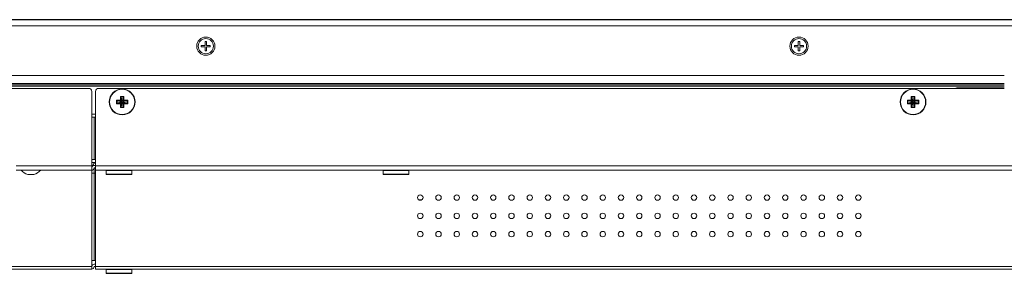
# Model space of a CAD drawing. Units: millimetres. Extents: x -39 to 249, y 47 to 270.
# Drawn here: x 23 to 36, y 102 to 106 of the extents above; entities that cross this region are included whole.
import ezdxf

# ---------------------------------------------------------------- set-up
doc = ezdxf.new("R2010")
doc.units = ezdxf.units.MM
doc.header["$MEASUREMENT"] = 0
doc.layers.add('レイヤー 2', color=7, linetype='Continuous', lineweight=0)

msp = doc.modelspace()

# ---------------------------------------------------------------- linework, layer by layer
at = {"layer": 'レイヤー 2', "color": 7, "lineweight": 9}
msp.add_line((24.178, 103.685), (24.178, 103.688), dxfattribs=at)
for points in [[(83.65, 105.585), (83.65, 105.585), (-3.248, 105.585), (-3.248, 105.585)], [(-3.248, 105.505), (-3.248, 105.505), (83.65, 105.505), (83.65, 105.505)], [(83.103, 105.587), (83.103, 105.587), (-2.701, 105.587), (-2.701, 105.587)], [(25.555, 105.231), (25.555, 105.231), (25.555, 105.251), (25.555, 105.251)], [(25.555, 105.251), (25.555, 105.251), (25.605, 105.251), (25.605, 105.251)], [(25.605, 105.231), (25.605, 105.231), (25.555, 105.231), (25.555, 105.231)], [(25.605, 105.301), (25.605, 105.301), (25.625, 105.301), (25.625, 105.301)], [(25.605, 105.251), (25.605, 105.251), (25.605, 105.301), (25.605, 105.301)], [(25.605, 105.182), (25.605, 105.182), (25.605, 105.231), (25.605, 105.231)], [(25.625, 105.301), (25.625, 105.301), (25.625, 105.251), (25.625, 105.251)], [(25.625, 105.251), (25.625, 105.251), (25.674, 105.251), (25.674, 105.251)], [(25.674, 105.231), (25.674, 105.231), (25.625, 105.231), (25.625, 105.231)], [(25.625, 105.231), (25.625, 105.231), (25.625, 105.182), (25.625, 105.182)], [(25.674, 105.251), (25.674, 105.251), (25.674, 105.231), (25.674, 105.231)], [(33.295, 105.231), (33.295, 105.231), (33.295, 105.251), (33.295, 105.251)], [(33.295, 105.251), (33.295, 105.251), (33.344, 105.251), (33.344, 105.251)], [(33.344, 105.231), (33.344, 105.231), (33.295, 105.231), (33.295, 105.231)], [(33.344, 105.301), (33.344, 105.301), (33.364, 105.301), (33.364, 105.301)], [(33.344, 105.251), (33.344, 105.251), (33.344, 105.301), (33.344, 105.301)], [(33.344, 105.182), (33.344, 105.182), (33.344, 105.231), (33.344, 105.231)], [(33.364, 105.301), (33.364, 105.301), (33.364, 105.251), (33.364, 105.251)], [(33.364, 105.251), (33.364, 105.251), (33.414, 105.251), (33.414, 105.251)], [(33.414, 105.231), (33.414, 105.231), (33.364, 105.231), (33.364, 105.231)], [(33.364, 105.231), (33.364, 105.231), (33.364, 105.182), (33.364, 105.182)], [(33.414, 105.251), (33.414, 105.251), (33.414, 105.231), (33.414, 105.231)], [(25.625, 105.182), (25.625, 105.182), (25.605, 105.182), (25.605, 105.182)], [(33.364, 105.182), (33.364, 105.182), (33.344, 105.182), (33.344, 105.182)], [(36.033, 104.856), (36.033, 104.856), (-2.375, 104.856), (-2.375, 104.856)], [(-2.272, 104.754), (-2.272, 104.754), (36.033, 104.754), (36.033, 104.754)], [(36.033, 104.735), (36.033, 104.735), (-2.253, 104.735), (-2.253, 104.735)], [(-2.236, 104.718), (-2.236, 104.718), (36.033, 104.718), (36.033, 104.718)], [(24.087, 104.69), (24.087, 104.69), (1.69, 104.69), (1.69, 104.69)], [(24.126, 104.65), (24.126, 104.672), (24.109, 104.69), (24.087, 104.69)], [(24.126, 104.313), (24.126, 104.313), (24.126, 104.65), (24.126, 104.65)], [(24.218, 104.69), (24.196, 104.69), (24.178, 104.672), (24.178, 104.65)], [(24.178, 103.681), (24.178, 103.681), (24.178, 104.65), (24.178, 104.65)], [(36.033, 104.69), (36.033, 104.69), (24.218, 104.69), (24.218, 104.69)], [(24.5, 104.586), (24.5, 104.586), (24.546, 104.586), (24.546, 104.586)], [(24.5, 104.536), (24.5, 104.536), (24.5, 104.586), (24.5, 104.586)], [(24.504, 104.58), (24.504, 104.58), (24.5, 104.586), (24.5, 104.586)], [(24.504, 104.58), (24.504, 104.58), (24.509, 104.576), (24.509, 104.576)], [(24.504, 104.58), (24.504, 104.58), (24.543, 104.58), (24.543, 104.58)], [(24.509, 104.527), (24.509, 104.527), (24.509, 104.576), (24.509, 104.576)], [(24.519, 104.533), (24.519, 104.533), (24.509, 104.576), (24.509, 104.576)], [(24.527, 104.533), (24.527, 104.533), (24.538, 104.576), (24.538, 104.576)], [(24.538, 104.576), (24.538, 104.576), (24.543, 104.58), (24.543, 104.58)], [(24.538, 104.576), (24.538, 104.576), (24.538, 104.527), (24.538, 104.527)], [(24.543, 104.58), (24.543, 104.58), (24.546, 104.586), (24.546, 104.586)], [(24.546, 104.586), (24.546, 104.586), (24.546, 104.536), (24.546, 104.536)], [(34.82, 104.586), (34.82, 104.586), (34.866, 104.586), (34.866, 104.586)], [(34.82, 104.536), (34.82, 104.536), (34.82, 104.586), (34.82, 104.586)], [(34.823, 104.58), (34.823, 104.58), (34.82, 104.586), (34.82, 104.586)], [(34.823, 104.58), (34.823, 104.58), (34.862, 104.58), (34.862, 104.58)], [(34.823, 104.58), (34.823, 104.58), (34.828, 104.576), (34.828, 104.576)], [(34.828, 104.527), (34.828, 104.527), (34.828, 104.576), (34.828, 104.576)], [(34.839, 104.533), (34.839, 104.533), (34.828, 104.576), (34.828, 104.576)], [(34.847, 104.533), (34.847, 104.533), (34.857, 104.576), (34.857, 104.576)], [(34.857, 104.576), (34.857, 104.576), (34.862, 104.58), (34.862, 104.58)], [(34.857, 104.576), (34.857, 104.576), (34.857, 104.527), (34.857, 104.527)], [(34.862, 104.58), (34.862, 104.58), (34.866, 104.586), (34.866, 104.586)], [(34.866, 104.586), (34.866, 104.586), (34.866, 104.536), (34.866, 104.536)], [(35.438, 104.697), (35.421, 104.697), (35.404, 104.695), (35.389, 104.69)], [(35.438, 104.697), (35.438, 104.697), (36.033, 104.697), (36.033, 104.697)], [(35.966, 104.696), (35.966, 104.696), (35.966, 104.697), (35.966, 104.697)], [(35.986, 104.696), (35.986, 104.696), (35.966, 104.696), (35.966, 104.696)], [(35.966, 104.696), (35.966, 104.696), (35.966, 104.69), (35.966, 104.69)], [(35.986, 104.696), (35.986, 104.696), (35.986, 104.697), (35.986, 104.697)], [(35.986, 104.69), (35.986, 104.69), (35.986, 104.696), (35.986, 104.696)], [(24.45, 104.536), (24.45, 104.536), (24.5, 104.536), (24.5, 104.536)], [(24.45, 104.49), (24.45, 104.49), (24.45, 104.536), (24.45, 104.536)], [(24.457, 104.532), (24.457, 104.532), (24.45, 104.536), (24.45, 104.536)], [(24.457, 104.494), (24.457, 104.494), (24.45, 104.49), (24.45, 104.49)], [(24.5, 104.49), (24.5, 104.49), (24.45, 104.49), (24.45, 104.49)], [(24.457, 104.494), (24.457, 104.494), (24.457, 104.532), (24.457, 104.532)], [(24.46, 104.527), (24.46, 104.527), (24.457, 104.532), (24.457, 104.532)], [(24.457, 104.494), (24.457, 104.494), (24.46, 104.499), (24.46, 104.499)], [(24.46, 104.527), (24.46, 104.527), (24.509, 104.527), (24.509, 104.527)], [(24.503, 104.517), (24.503, 104.517), (24.46, 104.527), (24.46, 104.527)], [(24.503, 104.509), (24.503, 104.509), (24.46, 104.499), (24.46, 104.499)], [(24.509, 104.499), (24.509, 104.499), (24.46, 104.499), (24.46, 104.499)], [(24.509, 104.527), (24.509, 104.527), (24.5, 104.536), (24.5, 104.536)], [(24.509, 104.499), (24.509, 104.499), (24.5, 104.49), (24.5, 104.49)], [(24.5, 104.44), (24.5, 104.44), (24.5, 104.49), (24.5, 104.49)], [(24.504, 104.446), (24.504, 104.446), (24.5, 104.44), (24.5, 104.44)], [(24.503, 104.517), (24.503, 104.517), (24.503, 104.509), (24.503, 104.509)], [(24.519, 104.517), (24.519, 104.517), (24.503, 104.517), (24.503, 104.517)], [(24.503, 104.509), (24.503, 104.509), (24.519, 104.509), (24.519, 104.509)], [(24.509, 104.45), (24.509, 104.45), (24.504, 104.446), (24.504, 104.446)], [(24.543, 104.446), (24.543, 104.446), (24.504, 104.446), (24.504, 104.446)], [(24.519, 104.517), (24.519, 104.517), (24.509, 104.527), (24.509, 104.527)], [(24.519, 104.509), (24.519, 104.509), (24.509, 104.499), (24.509, 104.499)], [(24.509, 104.45), (24.509, 104.45), (24.509, 104.499), (24.509, 104.499)], [(24.519, 104.493), (24.519, 104.493), (24.509, 104.45), (24.509, 104.45)], [(24.527, 104.533), (24.527, 104.533), (24.519, 104.533), (24.519, 104.533)], [(24.519, 104.533), (24.519, 104.533), (24.519, 104.517), (24.519, 104.517)], [(24.519, 104.509), (24.519, 104.509), (24.519, 104.493), (24.519, 104.493)], [(24.519, 104.493), (24.519, 104.493), (24.527, 104.493), (24.527, 104.493)], [(24.527, 104.517), (24.527, 104.517), (24.527, 104.533), (24.527, 104.533)], [(24.527, 104.517), (24.527, 104.517), (24.538, 104.527), (24.538, 104.527)], [(24.543, 104.517), (24.543, 104.517), (24.527, 104.517), (24.527, 104.517)], [(24.527, 104.509), (24.527, 104.509), (24.538, 104.499), (24.538, 104.499)], [(24.527, 104.509), (24.527, 104.509), (24.543, 104.509), (24.543, 104.509)], [(24.527, 104.493), (24.527, 104.493), (24.527, 104.509), (24.527, 104.509)], [(24.527, 104.493), (24.527, 104.493), (24.538, 104.45), (24.538, 104.45)], [(24.538, 104.527), (24.538, 104.527), (24.546, 104.536), (24.546, 104.536)], [(24.538, 104.527), (24.538, 104.527), (24.587, 104.527), (24.587, 104.527)], [(24.538, 104.499), (24.538, 104.499), (24.546, 104.49), (24.546, 104.49)], [(24.587, 104.499), (24.587, 104.499), (24.538, 104.499), (24.538, 104.499)], [(24.538, 104.499), (24.538, 104.499), (24.538, 104.45), (24.538, 104.45)], [(24.543, 104.446), (24.543, 104.446), (24.538, 104.45), (24.538, 104.45)], [(24.543, 104.517), (24.543, 104.517), (24.587, 104.527), (24.587, 104.527)], [(24.543, 104.509), (24.543, 104.509), (24.543, 104.517), (24.543, 104.517)], [(24.543, 104.509), (24.543, 104.509), (24.587, 104.499), (24.587, 104.499)], [(24.543, 104.446), (24.543, 104.446), (24.546, 104.44), (24.546, 104.44)], [(24.546, 104.536), (24.546, 104.536), (24.597, 104.536), (24.597, 104.536)], [(24.597, 104.49), (24.597, 104.49), (24.546, 104.49), (24.546, 104.49)], [(24.546, 104.49), (24.546, 104.49), (24.546, 104.44), (24.546, 104.44)], [(24.59, 104.532), (24.59, 104.532), (24.587, 104.527), (24.587, 104.527)], [(24.587, 104.499), (24.587, 104.499), (24.59, 104.494), (24.59, 104.494)], [(24.59, 104.532), (24.59, 104.532), (24.597, 104.536), (24.597, 104.536)], [(24.59, 104.532), (24.59, 104.532), (24.59, 104.494), (24.59, 104.494)], [(24.59, 104.494), (24.59, 104.494), (24.597, 104.49), (24.597, 104.49)], [(24.597, 104.536), (24.597, 104.536), (24.597, 104.49), (24.597, 104.49)], [(34.769, 104.49), (34.769, 104.49), (34.769, 104.536), (34.769, 104.536)], [(34.776, 104.532), (34.776, 104.532), (34.769, 104.536), (34.769, 104.536)], [(34.769, 104.536), (34.769, 104.536), (34.82, 104.536), (34.82, 104.536)], [(34.776, 104.494), (34.776, 104.494), (34.769, 104.49), (34.769, 104.49)], [(34.82, 104.49), (34.82, 104.49), (34.769, 104.49), (34.769, 104.49)], [(34.776, 104.494), (34.776, 104.494), (34.776, 104.532), (34.776, 104.532)], [(34.78, 104.527), (34.78, 104.527), (34.776, 104.532), (34.776, 104.532)], [(34.776, 104.494), (34.776, 104.494), (34.78, 104.499), (34.78, 104.499)], [(34.78, 104.527), (34.78, 104.527), (34.828, 104.527), (34.828, 104.527)], [(34.823, 104.517), (34.823, 104.517), (34.78, 104.527), (34.78, 104.527)], [(34.823, 104.509), (34.823, 104.509), (34.78, 104.499), (34.78, 104.499)], [(34.828, 104.499), (34.828, 104.499), (34.78, 104.499), (34.78, 104.499)], [(34.828, 104.527), (34.828, 104.527), (34.82, 104.536), (34.82, 104.536)], [(34.828, 104.499), (34.828, 104.499), (34.82, 104.49), (34.82, 104.49)], [(34.82, 104.44), (34.82, 104.44), (34.82, 104.49), (34.82, 104.49)], [(34.823, 104.446), (34.823, 104.446), (34.82, 104.44), (34.82, 104.44)], [(34.823, 104.517), (34.823, 104.517), (34.823, 104.509), (34.823, 104.509)], [(34.839, 104.517), (34.839, 104.517), (34.823, 104.517), (34.823, 104.517)], [(34.823, 104.509), (34.823, 104.509), (34.839, 104.509), (34.839, 104.509)], [(34.828, 104.45), (34.828, 104.45), (34.823, 104.446), (34.823, 104.446)], [(34.862, 104.446), (34.862, 104.446), (34.823, 104.446), (34.823, 104.446)], [(34.839, 104.517), (34.839, 104.517), (34.828, 104.527), (34.828, 104.527)], [(34.839, 104.509), (34.839, 104.509), (34.828, 104.499), (34.828, 104.499)], [(34.828, 104.45), (34.828, 104.45), (34.828, 104.499), (34.828, 104.499)], [(34.839, 104.493), (34.839, 104.493), (34.828, 104.45), (34.828, 104.45)], [(34.847, 104.533), (34.847, 104.533), (34.839, 104.533), (34.839, 104.533)], [(34.839, 104.533), (34.839, 104.533), (34.839, 104.517), (34.839, 104.517)], [(34.839, 104.509), (34.839, 104.509), (34.839, 104.493), (34.839, 104.493)], [(34.839, 104.493), (34.839, 104.493), (34.847, 104.493), (34.847, 104.493)], [(34.847, 104.517), (34.847, 104.517), (34.847, 104.533), (34.847, 104.533)], [(34.847, 104.517), (34.847, 104.517), (34.857, 104.527), (34.857, 104.527)], [(34.863, 104.517), (34.863, 104.517), (34.847, 104.517), (34.847, 104.517)], [(34.847, 104.493), (34.847, 104.493), (34.847, 104.509), (34.847, 104.509)], [(34.847, 104.509), (34.847, 104.509), (34.857, 104.499), (34.857, 104.499)], [(34.847, 104.509), (34.847, 104.509), (34.863, 104.509), (34.863, 104.509)], [(34.847, 104.493), (34.847, 104.493), (34.857, 104.45), (34.857, 104.45)], [(34.857, 104.527), (34.857, 104.527), (34.866, 104.536), (34.866, 104.536)], [(34.857, 104.527), (34.857, 104.527), (34.906, 104.527), (34.906, 104.527)], [(34.857, 104.499), (34.857, 104.499), (34.866, 104.49), (34.866, 104.49)], [(34.906, 104.499), (34.906, 104.499), (34.857, 104.499), (34.857, 104.499)], [(34.857, 104.499), (34.857, 104.499), (34.857, 104.45), (34.857, 104.45)], [(34.862, 104.446), (34.862, 104.446), (34.857, 104.45), (34.857, 104.45)], [(34.862, 104.446), (34.862, 104.446), (34.866, 104.44), (34.866, 104.44)], [(34.863, 104.517), (34.863, 104.517), (34.906, 104.527), (34.906, 104.527)], [(34.863, 104.509), (34.863, 104.509), (34.863, 104.517), (34.863, 104.517)], [(34.863, 104.509), (34.863, 104.509), (34.906, 104.499), (34.906, 104.499)], [(34.866, 104.536), (34.866, 104.536), (34.916, 104.536), (34.916, 104.536)], [(34.866, 104.49), (34.866, 104.49), (34.866, 104.44), (34.866, 104.44)], [(34.916, 104.49), (34.916, 104.49), (34.866, 104.49), (34.866, 104.49)], [(34.91, 104.532), (34.91, 104.532), (34.906, 104.527), (34.906, 104.527)], [(34.906, 104.499), (34.906, 104.499), (34.91, 104.494), (34.91, 104.494)], [(34.91, 104.532), (34.91, 104.532), (34.916, 104.536), (34.916, 104.536)], [(34.91, 104.532), (34.91, 104.532), (34.91, 104.494), (34.91, 104.494)], [(34.91, 104.494), (34.91, 104.494), (34.916, 104.49), (34.916, 104.49)], [(34.916, 104.536), (34.916, 104.536), (34.916, 104.49), (34.916, 104.49)], [(24.126, 104.352), (24.126, 104.352), (24.178, 104.352), (24.178, 104.352)], [(24.546, 104.44), (24.546, 104.44), (24.5, 104.44), (24.5, 104.44)], [(34.866, 104.44), (34.866, 104.44), (34.82, 104.44), (34.82, 104.44)], [(24.126, 104.313), (24.126, 104.313), (24.126, 103.761), (24.126, 103.761)], [(24.158, 104.313), (24.158, 104.313), (24.158, 103.761), (24.158, 103.761)], [(24.158, 104.313), (24.158, 104.313), (24.178, 104.313), (24.178, 104.313)], [(23.142, 103.681), (23.142, 103.681), (24.126, 103.681), (24.126, 103.681)], [(24.126, 103.681), (24.126, 103.681), (24.126, 103.761), (24.126, 103.761)], [(24.126, 103.721), (24.126, 103.721), (24.178, 103.721), (24.178, 103.721)], [(24.146, 103.689), (24.146, 103.689), (24.126, 103.689), (24.126, 103.689)], [(24.158, 103.685), (24.141, 103.685), (24.126, 103.671), (24.126, 103.654)], [(24.178, 103.721), (24.161, 103.721), (24.146, 103.707), (24.146, 103.689)], [(24.178, 103.761), (24.178, 103.761), (24.158, 103.761), (24.158, 103.761)], [(24.158, 103.685), (24.158, 103.685), (24.178, 103.685), (24.178, 103.685)], [(24.178, 103.681), (24.178, 103.681), (56.224, 103.681), (56.224, 103.681)], [(23.142, 103.622), (23.142, 103.622), (24.126, 103.622), (24.126, 103.622)], [(23.204, 103.622), (23.227, 103.595), (23.258, 103.575), (23.293, 103.567)], [(23.372, 103.567), (23.407, 103.575), (23.438, 103.595), (23.462, 103.622)], [(24.127, 103.658), (24.127, 103.658), (24.126, 103.658), (24.126, 103.658)], [(24.126, 103.622), (24.144, 103.622), (24.158, 103.636), (24.158, 103.654)], [(24.126, 103.622), (24.126, 103.622), (24.126, 103.582), (24.126, 103.582)], [(24.126, 103.582), (24.126, 103.582), (24.126, 102.443), (24.126, 102.443)], [(24.158, 103.654), (24.158, 103.654), (24.178, 103.654), (24.178, 103.654)], [(24.178, 103.65), (24.178, 103.65), (24.158, 103.65), (24.158, 103.65)], [(24.158, 103.65), (24.158, 103.65), (24.158, 103.582), (24.158, 103.582)], [(24.158, 103.582), (24.158, 103.582), (24.158, 102.443), (24.158, 102.443)], [(24.158, 103.582), (24.158, 103.582), (24.178, 103.582), (24.178, 103.582)], [(24.178, 103.622), (24.178, 103.622), (56.224, 103.622), (56.224, 103.622)], [(24.178, 103.622), (24.178, 103.622), (24.178, 102.364), (24.178, 102.364)], [(24.319, 103.622), (24.317, 103.622), (24.315, 103.62), (24.315, 103.618)], [(24.315, 103.618), (24.315, 103.618), (24.315, 103.57), (24.315, 103.57)], [(24.315, 103.57), (24.315, 103.568), (24.317, 103.566), (24.319, 103.566)], [(24.652, 103.618), (24.652, 103.62), (24.651, 103.622), (24.648, 103.622)], [(24.648, 103.566), (24.651, 103.566), (24.652, 103.568), (24.652, 103.57)], [(24.652, 103.57), (24.652, 103.57), (24.652, 103.618), (24.652, 103.618)], [(27.931, 103.622), (27.929, 103.622), (27.927, 103.62), (27.927, 103.618)], [(27.927, 103.618), (27.927, 103.618), (27.927, 103.57), (27.927, 103.57)], [(27.927, 103.57), (27.927, 103.568), (27.929, 103.566), (27.931, 103.566)], [(28.264, 103.618), (28.264, 103.62), (28.262, 103.622), (28.26, 103.622)], [(28.26, 103.566), (28.262, 103.566), (28.264, 103.568), (28.264, 103.57)], [(28.264, 103.57), (28.264, 103.57), (28.264, 103.618), (28.264, 103.618)], [(24.126, 102.443), (24.126, 102.443), (24.126, 102.364), (24.126, 102.364)], [(24.158, 102.395), (24.141, 102.395), (24.126, 102.381), (24.126, 102.364)], [(24.178, 102.443), (24.178, 102.443), (24.158, 102.443), (24.158, 102.443)], [(24.158, 102.395), (24.158, 102.395), (24.178, 102.395), (24.178, 102.395)], [(24.126, 102.364), (24.126, 102.364), (3.003, 102.364), (3.003, 102.364)], [(24.126, 102.332), (24.126, 102.332), (3.003, 102.332), (3.003, 102.332)], [(24.126, 102.332), (24.144, 102.332), (24.158, 102.346), (24.158, 102.364)], [(24.158, 102.364), (24.158, 102.364), (24.178, 102.364), (24.178, 102.364)], [(45.448, 102.364), (45.448, 102.364), (24.178, 102.364), (24.178, 102.364)], [(45.448, 102.332), (45.448, 102.332), (24.178, 102.332), (24.178, 102.332)], [(24.319, 102.332), (24.317, 102.332), (24.315, 102.33), (24.315, 102.328)], [(24.315, 102.328), (24.315, 102.328), (24.315, 102.28), (24.315, 102.28)], [(24.315, 102.28), (24.315, 102.278), (24.317, 102.276), (24.319, 102.276)], [(24.652, 102.328), (24.652, 102.33), (24.651, 102.332), (24.648, 102.332)], [(24.648, 102.276), (24.651, 102.276), (24.652, 102.278), (24.652, 102.28)], [(24.652, 102.28), (24.652, 102.28), (24.652, 102.328), (24.652, 102.328)]]:
    msp.add_open_spline(points, degree=3, dxfattribs=at)
for points, knots in [([(25.734, 105.241), (25.734, 105.307), (25.681, 105.36), (25.615, 105.36), (25.549, 105.36), (25.496, 105.307), (25.496, 105.241), (25.496, 105.175), (25.549, 105.122), (25.615, 105.122), (25.681, 105.122), (25.734, 105.175), (25.734, 105.241)], [0, 0, 0, 0, 1, 1, 1, 2, 2, 2, 3, 3, 3, 4, 4, 4, 4]), ([(33.473, 105.241), (33.473, 105.307), (33.42, 105.36), (33.354, 105.36), (33.289, 105.36), (33.235, 105.307), (33.235, 105.241), (33.235, 105.175), (33.289, 105.122), (33.354, 105.122), (33.42, 105.122), (33.473, 105.175), (33.473, 105.241)], [0, 0, 0, 0, 1, 1, 1, 2, 2, 2, 3, 3, 3, 4, 4, 4, 4]), ([(25.615, 105.142), (25.67, 105.142), (25.714, 105.186), (25.714, 105.241), (25.714, 105.296), (25.67, 105.34), (25.615, 105.34), (25.56, 105.34), (25.516, 105.296), (25.516, 105.241), (25.516, 105.186), (25.56, 105.142), (25.615, 105.142)], [0, 0, 0, 0, 1, 1, 1, 2, 2, 2, 3, 3, 3, 4, 4, 4, 4]), ([(33.354, 105.142), (33.409, 105.142), (33.454, 105.186), (33.454, 105.241), (33.454, 105.296), (33.409, 105.34), (33.354, 105.34), (33.3, 105.34), (33.255, 105.296), (33.255, 105.241), (33.255, 105.186), (33.3, 105.142), (33.354, 105.142)], [0, 0, 0, 0, 1, 1, 1, 2, 2, 2, 3, 3, 3, 4, 4, 4, 4]), ([(24.692, 104.513), (24.692, 104.606), (24.616, 104.682), (24.523, 104.682), (24.43, 104.682), (24.355, 104.606), (24.355, 104.513), (24.355, 104.42), (24.43, 104.344), (24.523, 104.344), (24.616, 104.344), (24.692, 104.42), (24.692, 104.513)], [0, 0, 0, 0, 1, 1, 1, 2, 2, 2, 3, 3, 3, 4, 4, 4, 4]), ([(24.688, 104.513), (24.688, 104.604), (24.614, 104.678), (24.523, 104.678), (24.432, 104.678), (24.359, 104.604), (24.359, 104.513), (24.359, 104.422), (24.432, 104.348), (24.523, 104.348), (24.614, 104.348), (24.688, 104.422), (24.688, 104.513)], [0, 0, 0, 0, 1, 1, 1, 2, 2, 2, 3, 3, 3, 4, 4, 4, 4]), ([(35.011, 104.513), (35.011, 104.606), (34.936, 104.682), (34.843, 104.682), (34.75, 104.682), (34.674, 104.606), (34.674, 104.513), (34.674, 104.42), (34.75, 104.344), (34.843, 104.344), (34.936, 104.344), (35.011, 104.42), (35.011, 104.513)], [0, 0, 0, 0, 1, 1, 1, 2, 2, 2, 3, 3, 3, 4, 4, 4, 4]), ([(35.007, 104.513), (35.007, 104.604), (34.934, 104.678), (34.843, 104.678), (34.752, 104.678), (34.678, 104.604), (34.678, 104.513), (34.678, 104.422), (34.752, 104.348), (34.843, 104.348), (34.934, 104.348), (35.007, 104.422), (35.007, 104.513)], [0, 0, 0, 0, 1, 1, 1, 2, 2, 2, 3, 3, 3, 4, 4, 4, 4]), ([(24.158, 104.313), (24.158, 104.313), (24.149, 104.313), (24.149, 104.313), (24.149, 104.313), (24.126, 104.313), (24.126, 104.313)], [0, 0, 0, 0, 1, 1, 1, 2, 2, 2, 2]), ([(24.158, 103.761), (24.158, 103.761), (24.149, 103.761), (24.149, 103.761), (24.149, 103.761), (24.126, 103.761), (24.126, 103.761)], [0, 0, 0, 0, 1, 1, 1, 2, 2, 2, 2]), ([(24.126, 103.681), (24.126, 103.681), (24.126, 103.639), (24.126, 103.639), (24.126, 103.639), (24.126, 103.622), (24.126, 103.622)], [0, 0, 0, 0, 1, 1, 1, 2, 2, 2, 2]), ([(24.178, 103.681), (24.178, 103.681), (24.178, 103.639), (24.178, 103.639), (24.178, 103.639), (24.178, 103.622), (24.178, 103.622)], [0, 0, 0, 0, 1, 1, 1, 2, 2, 2, 2]), ([(23.293, 103.567), (23.293, 103.567), (23.333, 103.567), (23.333, 103.567), (23.333, 103.567), (23.372, 103.567), (23.372, 103.567)], [0, 0, 0, 0, 1, 1, 1, 2, 2, 2, 2]), ([(24.158, 103.582), (24.158, 103.582), (24.149, 103.582), (24.149, 103.582), (24.149, 103.582), (24.126, 103.582), (24.126, 103.582)], [0, 0, 0, 0, 1, 1, 1, 2, 2, 2, 2]), ([(24.315, 103.618), (24.315, 103.618), (24.364, 103.618), (24.364, 103.618), (24.364, 103.618), (24.484, 103.618), (24.484, 103.618), (24.484, 103.618), (24.603, 103.618), (24.603, 103.618), (24.603, 103.618), (24.652, 103.618), (24.652, 103.618)], [0, 0, 0, 0, 1, 1, 1, 2, 2, 2, 3, 3, 3, 4, 4, 4, 4]), ([(24.652, 103.57), (24.652, 103.57), (24.603, 103.57), (24.603, 103.57), (24.603, 103.57), (24.484, 103.57), (24.484, 103.57), (24.484, 103.57), (24.364, 103.57), (24.364, 103.57), (24.364, 103.57), (24.315, 103.57), (24.315, 103.57)], [0, 0, 0, 0, 1, 1, 1, 2, 2, 2, 3, 3, 3, 4, 4, 4, 4]), ([(24.648, 103.566), (24.648, 103.566), (24.6, 103.566), (24.6, 103.566), (24.6, 103.566), (24.484, 103.566), (24.484, 103.566), (24.484, 103.566), (24.367, 103.566), (24.367, 103.566), (24.367, 103.566), (24.319, 103.566), (24.319, 103.566)], [0, 0, 0, 0, 1, 1, 1, 2, 2, 2, 3, 3, 3, 4, 4, 4, 4]), ([(27.927, 103.618), (27.927, 103.618), (27.976, 103.618), (27.976, 103.618), (27.976, 103.618), (28.095, 103.618), (28.095, 103.618), (28.095, 103.618), (28.215, 103.618), (28.215, 103.618), (28.215, 103.618), (28.264, 103.618), (28.264, 103.618)], [0, 0, 0, 0, 1, 1, 1, 2, 2, 2, 3, 3, 3, 4, 4, 4, 4]), ([(28.264, 103.57), (28.264, 103.57), (28.215, 103.57), (28.215, 103.57), (28.215, 103.57), (28.095, 103.57), (28.095, 103.57), (28.095, 103.57), (27.976, 103.57), (27.976, 103.57), (27.976, 103.57), (27.927, 103.57), (27.927, 103.57)], [0, 0, 0, 0, 1, 1, 1, 2, 2, 2, 3, 3, 3, 4, 4, 4, 4]), ([(28.26, 103.566), (28.26, 103.566), (28.212, 103.566), (28.212, 103.566), (28.212, 103.566), (28.095, 103.566), (28.095, 103.566), (28.095, 103.566), (27.979, 103.566), (27.979, 103.566), (27.979, 103.566), (27.931, 103.566), (27.931, 103.566)], [0, 0, 0, 0, 1, 1, 1, 2, 2, 2, 3, 3, 3, 4, 4, 4, 4]), ([(28.449, 103.265), (28.449, 103.284), (28.433, 103.3), (28.413, 103.3), (28.393, 103.3), (28.377, 103.284), (28.377, 103.265), (28.377, 103.245), (28.393, 103.229), (28.413, 103.229), (28.433, 103.229), (28.449, 103.245), (28.449, 103.265)], [0, 0, 0, 0, 1, 1, 1, 2, 2, 2, 3, 3, 3, 4, 4, 4, 4]), ([(28.687, 103.265), (28.687, 103.284), (28.671, 103.3), (28.651, 103.3), (28.631, 103.3), (28.615, 103.284), (28.615, 103.265), (28.615, 103.245), (28.631, 103.229), (28.651, 103.229), (28.671, 103.229), (28.687, 103.245), (28.687, 103.265)], [0, 0, 0, 0, 1, 1, 1, 2, 2, 2, 3, 3, 3, 4, 4, 4, 4]), ([(28.925, 103.265), (28.925, 103.284), (28.909, 103.3), (28.889, 103.3), (28.869, 103.3), (28.854, 103.284), (28.854, 103.265), (28.854, 103.245), (28.869, 103.229), (28.889, 103.229), (28.909, 103.229), (28.925, 103.245), (28.925, 103.265)], [0, 0, 0, 0, 1, 1, 1, 2, 2, 2, 3, 3, 3, 4, 4, 4, 4]), ([(29.163, 103.265), (29.163, 103.284), (29.147, 103.3), (29.127, 103.3), (29.108, 103.3), (29.092, 103.284), (29.092, 103.265), (29.092, 103.245), (29.108, 103.229), (29.127, 103.229), (29.147, 103.229), (29.163, 103.245), (29.163, 103.265)], [0, 0, 0, 0, 1, 1, 1, 2, 2, 2, 3, 3, 3, 4, 4, 4, 4]), ([(29.401, 103.265), (29.401, 103.284), (29.385, 103.3), (29.366, 103.3), (29.346, 103.3), (29.33, 103.284), (29.33, 103.265), (29.33, 103.245), (29.346, 103.229), (29.366, 103.229), (29.385, 103.229), (29.401, 103.245), (29.401, 103.265)], [0, 0, 0, 0, 1, 1, 1, 2, 2, 2, 3, 3, 3, 4, 4, 4, 4]), ([(29.639, 103.265), (29.639, 103.284), (29.623, 103.3), (29.604, 103.3), (29.584, 103.3), (29.568, 103.284), (29.568, 103.265), (29.568, 103.245), (29.584, 103.229), (29.604, 103.229), (29.623, 103.229), (29.639, 103.245), (29.639, 103.265)], [0, 0, 0, 0, 1, 1, 1, 2, 2, 2, 3, 3, 3, 4, 4, 4, 4]), ([(29.878, 103.265), (29.878, 103.284), (29.862, 103.3), (29.842, 103.3), (29.822, 103.3), (29.806, 103.284), (29.806, 103.265), (29.806, 103.245), (29.822, 103.229), (29.842, 103.229), (29.862, 103.229), (29.878, 103.245), (29.878, 103.265)], [0, 0, 0, 0, 1, 1, 1, 2, 2, 2, 3, 3, 3, 4, 4, 4, 4]), ([(30.116, 103.265), (30.116, 103.284), (30.1, 103.3), (30.08, 103.3), (30.06, 103.3), (30.044, 103.284), (30.044, 103.265), (30.044, 103.245), (30.06, 103.229), (30.08, 103.229), (30.1, 103.229), (30.116, 103.245), (30.116, 103.265)], [0, 0, 0, 0, 1, 1, 1, 2, 2, 2, 3, 3, 3, 4, 4, 4, 4]), ([(30.354, 103.265), (30.354, 103.284), (30.338, 103.3), (30.318, 103.3), (30.298, 103.3), (30.282, 103.284), (30.282, 103.265), (30.282, 103.245), (30.298, 103.229), (30.318, 103.229), (30.338, 103.229), (30.354, 103.245), (30.354, 103.265)], [0, 0, 0, 0, 1, 1, 1, 2, 2, 2, 3, 3, 3, 4, 4, 4, 4]), ([(30.592, 103.265), (30.592, 103.284), (30.576, 103.3), (30.556, 103.3), (30.536, 103.3), (30.52, 103.284), (30.52, 103.265), (30.52, 103.245), (30.536, 103.229), (30.556, 103.229), (30.576, 103.229), (30.592, 103.245), (30.592, 103.265)], [0, 0, 0, 0, 1, 1, 1, 2, 2, 2, 3, 3, 3, 4, 4, 4, 4]), ([(30.83, 103.265), (30.83, 103.284), (30.814, 103.3), (30.794, 103.3), (30.775, 103.3), (30.759, 103.284), (30.759, 103.265), (30.759, 103.245), (30.775, 103.229), (30.794, 103.229), (30.814, 103.229), (30.83, 103.245), (30.83, 103.265)], [0, 0, 0, 0, 1, 1, 1, 2, 2, 2, 3, 3, 3, 4, 4, 4, 4]), ([(31.068, 103.265), (31.068, 103.284), (31.052, 103.3), (31.032, 103.3), (31.013, 103.3), (30.997, 103.284), (30.997, 103.265), (30.997, 103.245), (31.013, 103.229), (31.032, 103.229), (31.052, 103.229), (31.068, 103.245), (31.068, 103.265)], [0, 0, 0, 0, 1, 1, 1, 2, 2, 2, 3, 3, 3, 4, 4, 4, 4]), ([(31.306, 103.265), (31.306, 103.284), (31.29, 103.3), (31.271, 103.3), (31.251, 103.3), (31.235, 103.284), (31.235, 103.265), (31.235, 103.245), (31.251, 103.229), (31.271, 103.229), (31.29, 103.229), (31.306, 103.245), (31.306, 103.265)], [0, 0, 0, 0, 1, 1, 1, 2, 2, 2, 3, 3, 3, 4, 4, 4, 4]), ([(31.545, 103.265), (31.545, 103.284), (31.528, 103.3), (31.509, 103.3), (31.489, 103.3), (31.473, 103.284), (31.473, 103.265), (31.473, 103.245), (31.489, 103.229), (31.509, 103.229), (31.528, 103.229), (31.545, 103.245), (31.545, 103.265)], [0, 0, 0, 0, 1, 1, 1, 2, 2, 2, 3, 3, 3, 4, 4, 4, 4]), ([(31.783, 103.265), (31.783, 103.284), (31.767, 103.3), (31.747, 103.3), (31.727, 103.3), (31.711, 103.284), (31.711, 103.265), (31.711, 103.245), (31.727, 103.229), (31.747, 103.229), (31.767, 103.229), (31.783, 103.245), (31.783, 103.265)], [0, 0, 0, 0, 1, 1, 1, 2, 2, 2, 3, 3, 3, 4, 4, 4, 4]), ([(32.021, 103.265), (32.021, 103.284), (32.005, 103.3), (31.985, 103.3), (31.965, 103.3), (31.949, 103.284), (31.949, 103.265), (31.949, 103.245), (31.965, 103.229), (31.985, 103.229), (32.005, 103.229), (32.021, 103.245), (32.021, 103.265)], [0, 0, 0, 0, 1, 1, 1, 2, 2, 2, 3, 3, 3, 4, 4, 4, 4]), ([(32.259, 103.265), (32.259, 103.284), (32.243, 103.3), (32.223, 103.3), (32.203, 103.3), (32.187, 103.284), (32.187, 103.265), (32.187, 103.245), (32.203, 103.229), (32.223, 103.229), (32.243, 103.229), (32.259, 103.245), (32.259, 103.265)], [0, 0, 0, 0, 1, 1, 1, 2, 2, 2, 3, 3, 3, 4, 4, 4, 4]), ([(32.497, 103.265), (32.497, 103.284), (32.481, 103.3), (32.461, 103.3), (32.442, 103.3), (32.426, 103.284), (32.426, 103.265), (32.426, 103.245), (32.442, 103.229), (32.461, 103.229), (32.481, 103.229), (32.497, 103.245), (32.497, 103.265)], [0, 0, 0, 0, 1, 1, 1, 2, 2, 2, 3, 3, 3, 4, 4, 4, 4]), ([(32.735, 103.265), (32.735, 103.284), (32.719, 103.3), (32.699, 103.3), (32.68, 103.3), (32.664, 103.284), (32.664, 103.265), (32.664, 103.245), (32.68, 103.229), (32.699, 103.229), (32.719, 103.229), (32.735, 103.245), (32.735, 103.265)], [0, 0, 0, 0, 1, 1, 1, 2, 2, 2, 3, 3, 3, 4, 4, 4, 4]), ([(32.973, 103.265), (32.973, 103.284), (32.957, 103.3), (32.938, 103.3), (32.918, 103.3), (32.902, 103.284), (32.902, 103.265), (32.902, 103.245), (32.918, 103.229), (32.938, 103.229), (32.957, 103.229), (32.973, 103.245), (32.973, 103.265)], [0, 0, 0, 0, 1, 1, 1, 2, 2, 2, 3, 3, 3, 4, 4, 4, 4]), ([(33.211, 103.265), (33.211, 103.284), (33.195, 103.3), (33.176, 103.3), (33.156, 103.3), (33.14, 103.284), (33.14, 103.265), (33.14, 103.245), (33.156, 103.229), (33.176, 103.229), (33.195, 103.229), (33.211, 103.245), (33.211, 103.265)], [0, 0, 0, 0, 1, 1, 1, 2, 2, 2, 3, 3, 3, 4, 4, 4, 4]), ([(33.45, 103.265), (33.45, 103.284), (33.434, 103.3), (33.414, 103.3), (33.394, 103.3), (33.378, 103.284), (33.378, 103.265), (33.378, 103.245), (33.394, 103.229), (33.414, 103.229), (33.434, 103.229), (33.45, 103.245), (33.45, 103.265)], [0, 0, 0, 0, 1, 1, 1, 2, 2, 2, 3, 3, 3, 4, 4, 4, 4]), ([(33.688, 103.265), (33.688, 103.284), (33.672, 103.3), (33.652, 103.3), (33.632, 103.3), (33.616, 103.284), (33.616, 103.265), (33.616, 103.245), (33.632, 103.229), (33.652, 103.229), (33.672, 103.229), (33.688, 103.245), (33.688, 103.265)], [0, 0, 0, 0, 1, 1, 1, 2, 2, 2, 3, 3, 3, 4, 4, 4, 4]), ([(33.926, 103.265), (33.926, 103.284), (33.91, 103.3), (33.89, 103.3), (33.87, 103.3), (33.854, 103.284), (33.854, 103.265), (33.854, 103.245), (33.87, 103.229), (33.89, 103.229), (33.91, 103.229), (33.926, 103.245), (33.926, 103.265)], [0, 0, 0, 0, 1, 1, 1, 2, 2, 2, 3, 3, 3, 4, 4, 4, 4]), ([(34.164, 103.265), (34.164, 103.284), (34.148, 103.3), (34.128, 103.3), (34.109, 103.3), (34.093, 103.284), (34.093, 103.265), (34.093, 103.245), (34.109, 103.229), (34.128, 103.229), (34.148, 103.229), (34.164, 103.245), (34.164, 103.265)], [0, 0, 0, 0, 1, 1, 1, 2, 2, 2, 3, 3, 3, 4, 4, 4, 4]), ([(28.39, 103.237), (28.39, 103.237), (28.416, 103.237), (28.416, 103.237), (28.416, 103.237), (28.435, 103.237), (28.435, 103.237)], [0, 0, 0, 0, 1, 1, 1, 2, 2, 2, 2]), ([(28.449, 103.027), (28.449, 103.046), (28.433, 103.062), (28.413, 103.062), (28.393, 103.062), (28.377, 103.046), (28.377, 103.027), (28.377, 103.007), (28.393, 102.991), (28.413, 102.991), (28.433, 102.991), (28.449, 103.007), (28.449, 103.027)], [0, 0, 0, 0, 1, 1, 1, 2, 2, 2, 3, 3, 3, 4, 4, 4, 4]), ([(28.687, 103.027), (28.687, 103.046), (28.671, 103.062), (28.651, 103.062), (28.631, 103.062), (28.615, 103.046), (28.615, 103.027), (28.615, 103.007), (28.631, 102.991), (28.651, 102.991), (28.671, 102.991), (28.687, 103.007), (28.687, 103.027)], [0, 0, 0, 0, 1, 1, 1, 2, 2, 2, 3, 3, 3, 4, 4, 4, 4]), ([(28.925, 103.027), (28.925, 103.046), (28.909, 103.062), (28.889, 103.062), (28.869, 103.062), (28.854, 103.046), (28.854, 103.027), (28.854, 103.007), (28.869, 102.991), (28.889, 102.991), (28.909, 102.991), (28.925, 103.007), (28.925, 103.027)], [0, 0, 0, 0, 1, 1, 1, 2, 2, 2, 3, 3, 3, 4, 4, 4, 4]), ([(29.163, 103.027), (29.163, 103.046), (29.147, 103.062), (29.127, 103.062), (29.108, 103.062), (29.092, 103.046), (29.092, 103.027), (29.092, 103.007), (29.108, 102.991), (29.127, 102.991), (29.147, 102.991), (29.163, 103.007), (29.163, 103.027)], [0, 0, 0, 0, 1, 1, 1, 2, 2, 2, 3, 3, 3, 4, 4, 4, 4]), ([(29.401, 103.027), (29.401, 103.046), (29.385, 103.062), (29.366, 103.062), (29.346, 103.062), (29.33, 103.046), (29.33, 103.027), (29.33, 103.007), (29.346, 102.991), (29.366, 102.991), (29.385, 102.991), (29.401, 103.007), (29.401, 103.027)], [0, 0, 0, 0, 1, 1, 1, 2, 2, 2, 3, 3, 3, 4, 4, 4, 4]), ([(29.639, 103.027), (29.639, 103.046), (29.623, 103.062), (29.604, 103.062), (29.584, 103.062), (29.568, 103.046), (29.568, 103.027), (29.568, 103.007), (29.584, 102.991), (29.604, 102.991), (29.623, 102.991), (29.639, 103.007), (29.639, 103.027)], [0, 0, 0, 0, 1, 1, 1, 2, 2, 2, 3, 3, 3, 4, 4, 4, 4]), ([(29.878, 103.027), (29.878, 103.046), (29.862, 103.062), (29.842, 103.062), (29.822, 103.062), (29.806, 103.046), (29.806, 103.027), (29.806, 103.007), (29.822, 102.991), (29.842, 102.991), (29.862, 102.991), (29.878, 103.007), (29.878, 103.027)], [0, 0, 0, 0, 1, 1, 1, 2, 2, 2, 3, 3, 3, 4, 4, 4, 4]), ([(30.116, 103.027), (30.116, 103.046), (30.1, 103.062), (30.08, 103.062), (30.06, 103.062), (30.044, 103.046), (30.044, 103.027), (30.044, 103.007), (30.06, 102.991), (30.08, 102.991), (30.1, 102.991), (30.116, 103.007), (30.116, 103.027)], [0, 0, 0, 0, 1, 1, 1, 2, 2, 2, 3, 3, 3, 4, 4, 4, 4]), ([(30.354, 103.027), (30.354, 103.046), (30.338, 103.062), (30.318, 103.062), (30.298, 103.062), (30.282, 103.046), (30.282, 103.027), (30.282, 103.007), (30.298, 102.991), (30.318, 102.991), (30.338, 102.991), (30.354, 103.007), (30.354, 103.027)], [0, 0, 0, 0, 1, 1, 1, 2, 2, 2, 3, 3, 3, 4, 4, 4, 4]), ([(30.592, 103.027), (30.592, 103.046), (30.576, 103.062), (30.556, 103.062), (30.536, 103.062), (30.52, 103.046), (30.52, 103.027), (30.52, 103.007), (30.536, 102.991), (30.556, 102.991), (30.576, 102.991), (30.592, 103.007), (30.592, 103.027)], [0, 0, 0, 0, 1, 1, 1, 2, 2, 2, 3, 3, 3, 4, 4, 4, 4]), ([(30.83, 103.027), (30.83, 103.046), (30.814, 103.062), (30.794, 103.062), (30.775, 103.062), (30.759, 103.046), (30.759, 103.027), (30.759, 103.007), (30.775, 102.991), (30.794, 102.991), (30.814, 102.991), (30.83, 103.007), (30.83, 103.027)], [0, 0, 0, 0, 1, 1, 1, 2, 2, 2, 3, 3, 3, 4, 4, 4, 4]), ([(31.068, 103.027), (31.068, 103.046), (31.052, 103.062), (31.032, 103.062), (31.013, 103.062), (30.997, 103.046), (30.997, 103.027), (30.997, 103.007), (31.013, 102.991), (31.032, 102.991), (31.052, 102.991), (31.068, 103.007), (31.068, 103.027)], [0, 0, 0, 0, 1, 1, 1, 2, 2, 2, 3, 3, 3, 4, 4, 4, 4]), ([(31.306, 103.027), (31.306, 103.046), (31.29, 103.062), (31.271, 103.062), (31.251, 103.062), (31.235, 103.046), (31.235, 103.027), (31.235, 103.007), (31.251, 102.991), (31.271, 102.991), (31.29, 102.991), (31.306, 103.007), (31.306, 103.027)], [0, 0, 0, 0, 1, 1, 1, 2, 2, 2, 3, 3, 3, 4, 4, 4, 4]), ([(31.545, 103.027), (31.545, 103.046), (31.528, 103.062), (31.509, 103.062), (31.489, 103.062), (31.473, 103.046), (31.473, 103.027), (31.473, 103.007), (31.489, 102.991), (31.509, 102.991), (31.528, 102.991), (31.545, 103.007), (31.545, 103.027)], [0, 0, 0, 0, 1, 1, 1, 2, 2, 2, 3, 3, 3, 4, 4, 4, 4]), ([(31.783, 103.027), (31.783, 103.046), (31.767, 103.062), (31.747, 103.062), (31.727, 103.062), (31.711, 103.046), (31.711, 103.027), (31.711, 103.007), (31.727, 102.991), (31.747, 102.991), (31.767, 102.991), (31.783, 103.007), (31.783, 103.027)], [0, 0, 0, 0, 1, 1, 1, 2, 2, 2, 3, 3, 3, 4, 4, 4, 4]), ([(32.021, 103.027), (32.021, 103.046), (32.005, 103.062), (31.985, 103.062), (31.965, 103.062), (31.949, 103.046), (31.949, 103.027), (31.949, 103.007), (31.965, 102.991), (31.985, 102.991), (32.005, 102.991), (32.021, 103.007), (32.021, 103.027)], [0, 0, 0, 0, 1, 1, 1, 2, 2, 2, 3, 3, 3, 4, 4, 4, 4]), ([(32.259, 103.027), (32.259, 103.046), (32.243, 103.062), (32.223, 103.062), (32.203, 103.062), (32.187, 103.046), (32.187, 103.027), (32.187, 103.007), (32.203, 102.991), (32.223, 102.991), (32.243, 102.991), (32.259, 103.007), (32.259, 103.027)], [0, 0, 0, 0, 1, 1, 1, 2, 2, 2, 3, 3, 3, 4, 4, 4, 4]), ([(32.497, 103.027), (32.497, 103.046), (32.481, 103.062), (32.461, 103.062), (32.442, 103.062), (32.426, 103.046), (32.426, 103.027), (32.426, 103.007), (32.442, 102.991), (32.461, 102.991), (32.481, 102.991), (32.497, 103.007), (32.497, 103.027)], [0, 0, 0, 0, 1, 1, 1, 2, 2, 2, 3, 3, 3, 4, 4, 4, 4]), ([(32.735, 103.027), (32.735, 103.046), (32.719, 103.062), (32.699, 103.062), (32.68, 103.062), (32.664, 103.046), (32.664, 103.027), (32.664, 103.007), (32.68, 102.991), (32.699, 102.991), (32.719, 102.991), (32.735, 103.007), (32.735, 103.027)], [0, 0, 0, 0, 1, 1, 1, 2, 2, 2, 3, 3, 3, 4, 4, 4, 4]), ([(32.973, 103.027), (32.973, 103.046), (32.957, 103.062), (32.938, 103.062), (32.918, 103.062), (32.902, 103.046), (32.902, 103.027), (32.902, 103.007), (32.918, 102.991), (32.938, 102.991), (32.957, 102.991), (32.973, 103.007), (32.973, 103.027)], [0, 0, 0, 0, 1, 1, 1, 2, 2, 2, 3, 3, 3, 4, 4, 4, 4]), ([(33.211, 103.027), (33.211, 103.046), (33.195, 103.062), (33.176, 103.062), (33.156, 103.062), (33.14, 103.046), (33.14, 103.027), (33.14, 103.007), (33.156, 102.991), (33.176, 102.991), (33.195, 102.991), (33.211, 103.007), (33.211, 103.027)], [0, 0, 0, 0, 1, 1, 1, 2, 2, 2, 3, 3, 3, 4, 4, 4, 4]), ([(33.45, 103.027), (33.45, 103.046), (33.434, 103.062), (33.414, 103.062), (33.394, 103.062), (33.378, 103.046), (33.378, 103.027), (33.378, 103.007), (33.394, 102.991), (33.414, 102.991), (33.434, 102.991), (33.45, 103.007), (33.45, 103.027)], [0, 0, 0, 0, 1, 1, 1, 2, 2, 2, 3, 3, 3, 4, 4, 4, 4]), ([(33.688, 103.027), (33.688, 103.046), (33.672, 103.062), (33.652, 103.062), (33.632, 103.062), (33.616, 103.046), (33.616, 103.027), (33.616, 103.007), (33.632, 102.991), (33.652, 102.991), (33.672, 102.991), (33.688, 103.007), (33.688, 103.027)], [0, 0, 0, 0, 1, 1, 1, 2, 2, 2, 3, 3, 3, 4, 4, 4, 4]), ([(33.926, 103.027), (33.926, 103.046), (33.91, 103.062), (33.89, 103.062), (33.87, 103.062), (33.854, 103.046), (33.854, 103.027), (33.854, 103.007), (33.87, 102.991), (33.89, 102.991), (33.91, 102.991), (33.926, 103.007), (33.926, 103.027)], [0, 0, 0, 0, 1, 1, 1, 2, 2, 2, 3, 3, 3, 4, 4, 4, 4]), ([(34.164, 103.027), (34.164, 103.046), (34.148, 103.062), (34.128, 103.062), (34.109, 103.062), (34.093, 103.046), (34.093, 103.027), (34.093, 103.007), (34.109, 102.991), (34.128, 102.991), (34.148, 102.991), (34.164, 103.007), (34.164, 103.027)], [0, 0, 0, 0, 1, 1, 1, 2, 2, 2, 3, 3, 3, 4, 4, 4, 4]), ([(28.449, 102.788), (28.449, 102.808), (28.433, 102.824), (28.413, 102.824), (28.393, 102.824), (28.377, 102.808), (28.377, 102.788), (28.377, 102.769), (28.393, 102.753), (28.413, 102.753), (28.433, 102.753), (28.449, 102.769), (28.449, 102.788)], [0, 0, 0, 0, 1, 1, 1, 2, 2, 2, 3, 3, 3, 4, 4, 4, 4]), ([(28.687, 102.788), (28.687, 102.808), (28.671, 102.824), (28.651, 102.824), (28.631, 102.824), (28.615, 102.808), (28.615, 102.788), (28.615, 102.769), (28.631, 102.753), (28.651, 102.753), (28.671, 102.753), (28.687, 102.769), (28.687, 102.788)], [0, 0, 0, 0, 1, 1, 1, 2, 2, 2, 3, 3, 3, 4, 4, 4, 4]), ([(28.925, 102.788), (28.925, 102.808), (28.909, 102.824), (28.889, 102.824), (28.869, 102.824), (28.854, 102.808), (28.854, 102.788), (28.854, 102.769), (28.869, 102.753), (28.889, 102.753), (28.909, 102.753), (28.925, 102.769), (28.925, 102.788)], [0, 0, 0, 0, 1, 1, 1, 2, 2, 2, 3, 3, 3, 4, 4, 4, 4]), ([(29.163, 102.788), (29.163, 102.808), (29.147, 102.824), (29.127, 102.824), (29.108, 102.824), (29.092, 102.808), (29.092, 102.788), (29.092, 102.769), (29.108, 102.753), (29.127, 102.753), (29.147, 102.753), (29.163, 102.769), (29.163, 102.788)], [0, 0, 0, 0, 1, 1, 1, 2, 2, 2, 3, 3, 3, 4, 4, 4, 4]), ([(29.401, 102.788), (29.401, 102.808), (29.385, 102.824), (29.366, 102.824), (29.346, 102.824), (29.33, 102.808), (29.33, 102.788), (29.33, 102.769), (29.346, 102.753), (29.366, 102.753), (29.385, 102.753), (29.401, 102.769), (29.401, 102.788)], [0, 0, 0, 0, 1, 1, 1, 2, 2, 2, 3, 3, 3, 4, 4, 4, 4]), ([(29.639, 102.788), (29.639, 102.808), (29.623, 102.824), (29.604, 102.824), (29.584, 102.824), (29.568, 102.808), (29.568, 102.788), (29.568, 102.769), (29.584, 102.753), (29.604, 102.753), (29.623, 102.753), (29.639, 102.769), (29.639, 102.788)], [0, 0, 0, 0, 1, 1, 1, 2, 2, 2, 3, 3, 3, 4, 4, 4, 4]), ([(29.878, 102.788), (29.878, 102.808), (29.862, 102.824), (29.842, 102.824), (29.822, 102.824), (29.806, 102.808), (29.806, 102.788), (29.806, 102.769), (29.822, 102.753), (29.842, 102.753), (29.862, 102.753), (29.878, 102.769), (29.878, 102.788)], [0, 0, 0, 0, 1, 1, 1, 2, 2, 2, 3, 3, 3, 4, 4, 4, 4]), ([(30.116, 102.788), (30.116, 102.808), (30.1, 102.824), (30.08, 102.824), (30.06, 102.824), (30.044, 102.808), (30.044, 102.788), (30.044, 102.769), (30.06, 102.753), (30.08, 102.753), (30.1, 102.753), (30.116, 102.769), (30.116, 102.788)], [0, 0, 0, 0, 1, 1, 1, 2, 2, 2, 3, 3, 3, 4, 4, 4, 4]), ([(30.354, 102.788), (30.354, 102.808), (30.338, 102.824), (30.318, 102.824), (30.298, 102.824), (30.282, 102.808), (30.282, 102.788), (30.282, 102.769), (30.298, 102.753), (30.318, 102.753), (30.338, 102.753), (30.354, 102.769), (30.354, 102.788)], [0, 0, 0, 0, 1, 1, 1, 2, 2, 2, 3, 3, 3, 4, 4, 4, 4]), ([(30.592, 102.788), (30.592, 102.808), (30.576, 102.824), (30.556, 102.824), (30.536, 102.824), (30.52, 102.808), (30.52, 102.788), (30.52, 102.769), (30.536, 102.753), (30.556, 102.753), (30.576, 102.753), (30.592, 102.769), (30.592, 102.788)], [0, 0, 0, 0, 1, 1, 1, 2, 2, 2, 3, 3, 3, 4, 4, 4, 4]), ([(30.83, 102.788), (30.83, 102.808), (30.814, 102.824), (30.794, 102.824), (30.775, 102.824), (30.759, 102.808), (30.759, 102.788), (30.759, 102.769), (30.775, 102.753), (30.794, 102.753), (30.814, 102.753), (30.83, 102.769), (30.83, 102.788)], [0, 0, 0, 0, 1, 1, 1, 2, 2, 2, 3, 3, 3, 4, 4, 4, 4]), ([(31.068, 102.788), (31.068, 102.808), (31.052, 102.824), (31.032, 102.824), (31.013, 102.824), (30.997, 102.808), (30.997, 102.788), (30.997, 102.769), (31.013, 102.753), (31.032, 102.753), (31.052, 102.753), (31.068, 102.769), (31.068, 102.788)], [0, 0, 0, 0, 1, 1, 1, 2, 2, 2, 3, 3, 3, 4, 4, 4, 4]), ([(31.306, 102.788), (31.306, 102.808), (31.29, 102.824), (31.271, 102.824), (31.251, 102.824), (31.235, 102.808), (31.235, 102.788), (31.235, 102.769), (31.251, 102.753), (31.271, 102.753), (31.29, 102.753), (31.306, 102.769), (31.306, 102.788)], [0, 0, 0, 0, 1, 1, 1, 2, 2, 2, 3, 3, 3, 4, 4, 4, 4]), ([(31.545, 102.788), (31.545, 102.808), (31.528, 102.824), (31.509, 102.824), (31.489, 102.824), (31.473, 102.808), (31.473, 102.788), (31.473, 102.769), (31.489, 102.753), (31.509, 102.753), (31.528, 102.753), (31.545, 102.769), (31.545, 102.788)], [0, 0, 0, 0, 1, 1, 1, 2, 2, 2, 3, 3, 3, 4, 4, 4, 4]), ([(31.783, 102.788), (31.783, 102.808), (31.767, 102.824), (31.747, 102.824), (31.727, 102.824), (31.711, 102.808), (31.711, 102.788), (31.711, 102.769), (31.727, 102.753), (31.747, 102.753), (31.767, 102.753), (31.783, 102.769), (31.783, 102.788)], [0, 0, 0, 0, 1, 1, 1, 2, 2, 2, 3, 3, 3, 4, 4, 4, 4]), ([(32.021, 102.788), (32.021, 102.808), (32.005, 102.824), (31.985, 102.824), (31.965, 102.824), (31.949, 102.808), (31.949, 102.788), (31.949, 102.769), (31.965, 102.753), (31.985, 102.753), (32.005, 102.753), (32.021, 102.769), (32.021, 102.788)], [0, 0, 0, 0, 1, 1, 1, 2, 2, 2, 3, 3, 3, 4, 4, 4, 4]), ([(32.259, 102.788), (32.259, 102.808), (32.243, 102.824), (32.223, 102.824), (32.203, 102.824), (32.187, 102.808), (32.187, 102.788), (32.187, 102.769), (32.203, 102.753), (32.223, 102.753), (32.243, 102.753), (32.259, 102.769), (32.259, 102.788)], [0, 0, 0, 0, 1, 1, 1, 2, 2, 2, 3, 3, 3, 4, 4, 4, 4]), ([(32.497, 102.788), (32.497, 102.808), (32.481, 102.824), (32.461, 102.824), (32.442, 102.824), (32.426, 102.808), (32.426, 102.788), (32.426, 102.769), (32.442, 102.753), (32.461, 102.753), (32.481, 102.753), (32.497, 102.769), (32.497, 102.788)], [0, 0, 0, 0, 1, 1, 1, 2, 2, 2, 3, 3, 3, 4, 4, 4, 4]), ([(32.735, 102.788), (32.735, 102.808), (32.719, 102.824), (32.699, 102.824), (32.68, 102.824), (32.664, 102.808), (32.664, 102.788), (32.664, 102.769), (32.68, 102.753), (32.699, 102.753), (32.719, 102.753), (32.735, 102.769), (32.735, 102.788)], [0, 0, 0, 0, 1, 1, 1, 2, 2, 2, 3, 3, 3, 4, 4, 4, 4]), ([(32.973, 102.788), (32.973, 102.808), (32.957, 102.824), (32.938, 102.824), (32.918, 102.824), (32.902, 102.808), (32.902, 102.788), (32.902, 102.769), (32.918, 102.753), (32.938, 102.753), (32.957, 102.753), (32.973, 102.769), (32.973, 102.788)], [0, 0, 0, 0, 1, 1, 1, 2, 2, 2, 3, 3, 3, 4, 4, 4, 4]), ([(33.211, 102.788), (33.211, 102.808), (33.195, 102.824), (33.176, 102.824), (33.156, 102.824), (33.14, 102.808), (33.14, 102.788), (33.14, 102.769), (33.156, 102.753), (33.176, 102.753), (33.195, 102.753), (33.211, 102.769), (33.211, 102.788)], [0, 0, 0, 0, 1, 1, 1, 2, 2, 2, 3, 3, 3, 4, 4, 4, 4]), ([(33.45, 102.788), (33.45, 102.808), (33.434, 102.824), (33.414, 102.824), (33.394, 102.824), (33.378, 102.808), (33.378, 102.788), (33.378, 102.769), (33.394, 102.753), (33.414, 102.753), (33.434, 102.753), (33.45, 102.769), (33.45, 102.788)], [0, 0, 0, 0, 1, 1, 1, 2, 2, 2, 3, 3, 3, 4, 4, 4, 4]), ([(33.688, 102.788), (33.688, 102.808), (33.672, 102.824), (33.652, 102.824), (33.632, 102.824), (33.616, 102.808), (33.616, 102.788), (33.616, 102.769), (33.632, 102.753), (33.652, 102.753), (33.672, 102.753), (33.688, 102.769), (33.688, 102.788)], [0, 0, 0, 0, 1, 1, 1, 2, 2, 2, 3, 3, 3, 4, 4, 4, 4]), ([(33.926, 102.788), (33.926, 102.808), (33.91, 102.824), (33.89, 102.824), (33.87, 102.824), (33.854, 102.808), (33.854, 102.788), (33.854, 102.769), (33.87, 102.753), (33.89, 102.753), (33.91, 102.753), (33.926, 102.769), (33.926, 102.788)], [0, 0, 0, 0, 1, 1, 1, 2, 2, 2, 3, 3, 3, 4, 4, 4, 4]), ([(34.164, 102.788), (34.164, 102.808), (34.148, 102.824), (34.128, 102.824), (34.109, 102.824), (34.093, 102.808), (34.093, 102.788), (34.093, 102.769), (34.109, 102.753), (34.128, 102.753), (34.148, 102.753), (34.164, 102.769), (34.164, 102.788)], [0, 0, 0, 0, 1, 1, 1, 2, 2, 2, 3, 3, 3, 4, 4, 4, 4]), ([(24.158, 102.443), (24.158, 102.443), (24.149, 102.443), (24.149, 102.443), (24.149, 102.443), (24.126, 102.443), (24.126, 102.443)], [0, 0, 0, 0, 1, 1, 1, 2, 2, 2, 2]), ([(24.126, 102.332), (24.126, 102.332), (24.126, 102.341), (24.126, 102.341), (24.126, 102.341), (24.126, 102.364), (24.126, 102.364)], [0, 0, 0, 0, 1, 1, 1, 2, 2, 2, 2]), ([(24.178, 102.332), (24.178, 102.332), (24.178, 102.341), (24.178, 102.341), (24.178, 102.341), (24.178, 102.364), (24.178, 102.364)], [0, 0, 0, 0, 1, 1, 1, 2, 2, 2, 2]), ([(24.315, 102.328), (24.315, 102.328), (24.364, 102.328), (24.364, 102.328), (24.364, 102.328), (24.484, 102.328), (24.484, 102.328), (24.484, 102.328), (24.603, 102.328), (24.603, 102.328), (24.603, 102.328), (24.652, 102.328), (24.652, 102.328)], [0, 0, 0, 0, 1, 1, 1, 2, 2, 2, 3, 3, 3, 4, 4, 4, 4]), ([(24.652, 102.28), (24.652, 102.28), (24.603, 102.28), (24.603, 102.28), (24.603, 102.28), (24.484, 102.28), (24.484, 102.28), (24.484, 102.28), (24.364, 102.28), (24.364, 102.28), (24.364, 102.28), (24.315, 102.28), (24.315, 102.28)], [0, 0, 0, 0, 1, 1, 1, 2, 2, 2, 3, 3, 3, 4, 4, 4, 4]), ([(24.648, 102.276), (24.648, 102.276), (24.6, 102.276), (24.6, 102.276), (24.6, 102.276), (24.484, 102.276), (24.484, 102.276), (24.484, 102.276), (24.367, 102.276), (24.367, 102.276), (24.367, 102.276), (24.319, 102.276), (24.319, 102.276)], [0, 0, 0, 0, 1, 1, 1, 2, 2, 2, 3, 3, 3, 4, 4, 4, 4])]:
    msp.add_open_spline(points, degree=3, knots=knots, dxfattribs=at)

doc.saveas('drawing.dxf')
